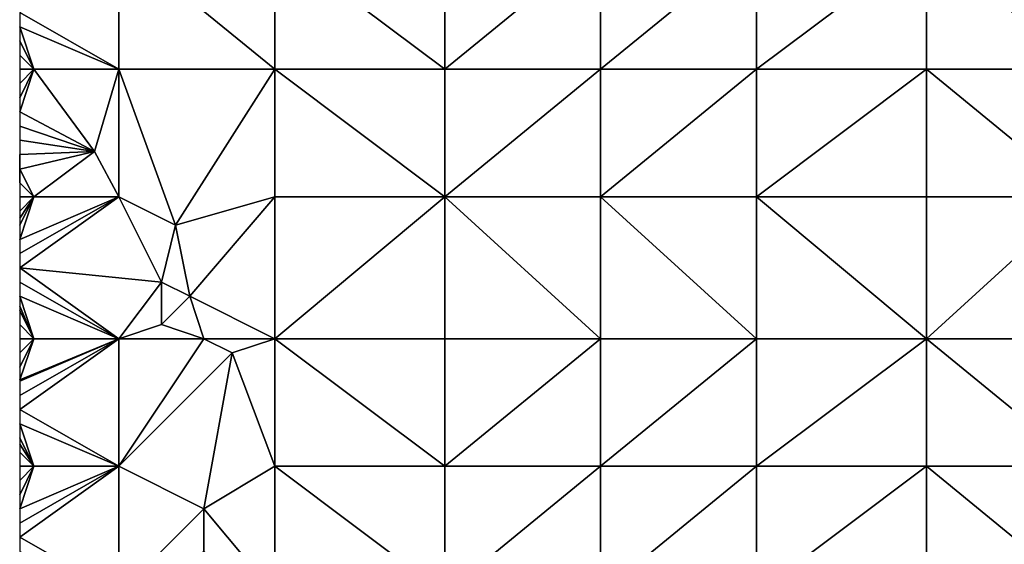
# Model space of a CAD drawing. Units: metres. Extents: x 74375 to 75000, y 348500 to 349000.
# Drawn here: x 74375 to 74444, y 348556 to 348594 of the extents above; entities that cross this region are included whole.
import ezdxf

# ---------------------------------------------------------------- set-up
doc = ezdxf.new("R2010")
doc.units = ezdxf.units.M
doc.layers.add('Terrain', color=15, linetype='Continuous')

msp = doc.modelspace()

# ---------------------------------------------------------------- linework, layer by layer
at = {"layer": 'Terrain'}
for points in [[(74382, 348590, 257.07), (74382, 348599, 257.03), (74375, 348594, 256.98), (74382, 348590, 257.07)], [(74382, 348590, 257.07), (74393, 348590, 257.05), (74382, 348599, 257.03), (74382, 348590, 257.07)], [(74382, 348599, 257.03), (74393, 348590, 257.05), (74393, 348599, 257.01), (74382, 348599, 257.03)], [(74393, 348590, 257.05), (74405, 348590, 257), (74393, 348599, 257.01), (74393, 348590, 257.05)], [(74405, 348590, 257), (74405, 348599, 257), (74393, 348599, 257.01), (74405, 348590, 257)], [(74416, 348590, 257), (74416, 348599, 257), (74405, 348590, 257), (74416, 348590, 257)], [(74416, 348599, 257), (74405, 348599, 257), (74405, 348590, 257), (74416, 348599, 257)], [(74416, 348590, 257), (74427, 348599, 257), (74416, 348599, 257), (74416, 348590, 257)], [(74427, 348590, 257), (74427, 348599, 257), (74416, 348590, 257), (74427, 348590, 257)], [(74439, 348590, 257), (74439, 348599, 257), (74427, 348590, 257), (74439, 348590, 257)], [(74439, 348599, 257), (74427, 348599, 257), (74427, 348590, 257), (74439, 348599, 257)], [(74439, 348590, 257), (74450, 348590, 257), (74439, 348599, 257), (74439, 348590, 257)], [(74450, 348590, 257), (74450, 348599, 257), (74439, 348599, 257), (74450, 348590, 257)], [(74382, 348590, 257.07), (74375, 348594, 256.98), (74375, 348593, 256.98), (74382, 348590, 257.07)], [(74376, 348590, 257), (74375, 348593, 256.98), (74375, 348592, 256.99), (74376, 348590, 257)], [(74382, 348590, 257.07), (74375, 348593, 256.98), (74376, 348590, 257), (74382, 348590, 257.07)], [(74376, 348590, 257), (74375, 348592, 256.99), (74375, 348591, 257), (74376, 348590, 257)], [(74376, 348590, 257), (74375, 348591, 257), (74375, 348590, 257), (74376, 348590, 257)], [(74376, 348590, 257), (74375, 348590, 257), (74375, 348589, 257.01), (74376, 348590, 257)], [(74376, 348590, 257), (74375, 348589, 257.01), (74375, 348588, 257.03), (74376, 348590, 257)], [(74376, 348590, 257), (74375, 348588, 257.03), (74375, 348587, 257.04), (74376, 348590, 257)], [(74376, 348590, 257), (74375, 348587, 257.04), (74380.287, 348584.196, 256.987), (74376, 348590, 257)], [(74382, 348590, 257.07), (74376, 348590, 257), (74380.287, 348584.196, 256.987), (74382, 348590, 257.07)], [(74382, 348581, 257.16), (74382, 348590, 257.07), (74380.287, 348584.196, 256.987), (74382, 348581, 257.16)], [(74382, 348581, 257.16), (74386, 348579, 257.22), (74382, 348590, 257.07), (74382, 348581, 257.16)], [(74386, 348579, 257.22), (74393, 348590, 257.05), (74382, 348590, 257.07), (74386, 348579, 257.22)], [(74386, 348579, 257.22), (74393, 348581, 257.03), (74393, 348590, 257.05), (74386, 348579, 257.22)], [(74393, 348581, 257.03), (74405, 348581, 257), (74393, 348590, 257.05), (74393, 348581, 257.03)], [(74405, 348581, 257), (74405, 348590, 257), (74393, 348590, 257.05), (74405, 348581, 257)], [(74416, 348581, 257), (74416, 348590, 257), (74405, 348581, 257), (74416, 348581, 257)], [(74416, 348590, 257), (74405, 348590, 257), (74405, 348581, 257), (74416, 348590, 257)], [(74416, 348581, 257), (74427, 348590, 257), (74416, 348590, 257), (74416, 348581, 257)], [(74427, 348581, 257), (74427, 348590, 257), (74416, 348581, 257), (74427, 348581, 257)], [(74427, 348581, 257), (74439, 348590, 257), (74427, 348590, 257), (74427, 348581, 257)], [(74439, 348581, 257), (74439, 348590, 257), (74427, 348581, 257), (74439, 348581, 257)], [(74439, 348581, 257), (74450, 348581, 257.01), (74439, 348590, 257), (74439, 348581, 257)], [(74450, 348581, 257.01), (74450, 348590, 257), (74439, 348590, 257), (74450, 348581, 257.01)], [(74380.287, 348584.196, 256.987), (74375, 348587, 257.04), (74375, 348586, 257.03), (74380.287, 348584.196, 256.987)], [(74380.287, 348584.196, 256.987), (74375, 348586, 257.03), (74375, 348585, 257.02), (74380.287, 348584.196, 256.987)], [(74380.287, 348584.196, 256.987), (74375, 348585, 257.02), (74375, 348584, 257.04), (74380.287, 348584.196, 256.987)], [(74375.02, 348582.96, 256.94), (74380.287, 348584.196, 256.987), (74375, 348584, 257.04), (74375.02, 348582.96, 256.94)], [(74375.02, 348582.96, 256.94), (74375, 348584, 257.04), (74375, 348583, 257.09), (74375.02, 348582.96, 256.94)], [(74376, 348581, 257.14), (74380.287, 348584.196, 256.987), (74375.02, 348582.96, 256.94), (74376, 348581, 257.14)], [(74382, 348581, 257.16), (74380.287, 348584.196, 256.987), (74376, 348581, 257.14), (74382, 348581, 257.16)], [(74375.02, 348582.96, 256.94), (74375, 348583, 257.09), (74375, 348582.955, 256.94), (74375.02, 348582.96, 256.94)], [(74376, 348581, 257.14), (74375.02, 348582.96, 256.94), (74375, 348582, 257.13), (74376, 348581, 257.14)], [(74375.02, 348582.96, 256.94), (74375, 348582.955, 256.94), (74375, 348582, 257.13), (74375.02, 348582.96, 256.94)], [(74376, 348581, 257.14), (74375, 348582, 257.13), (74375, 348581, 257.13), (74376, 348581, 257.14)], [(74376, 348581, 257.14), (74375, 348581, 257.13), (74375, 348580, 257.12), (74376, 348581, 257.14)], [(74376, 348581, 257.14), (74375, 348580, 257.12), (74375, 348579.5, 257.12), (74376, 348581, 257.14)], [(74376, 348581, 257.14), (74375, 348579.5, 257.12), (74375, 348579, 257.12), (74376, 348581, 257.14)], [(74376, 348581, 257.14), (74375, 348579, 257.12), (74375, 348578, 257.13), (74376, 348581, 257.14)], [(74382, 348581, 257.16), (74375, 348578, 257.13), (74375, 348577, 257.13), (74382, 348581, 257.16)], [(74382, 348581, 257.16), (74375, 348577, 257.13), (74375, 348576, 257.12), (74382, 348581, 257.16)], [(74382, 348581, 257.16), (74375, 348576, 257.12), (74385, 348575, 257.28), (74382, 348581, 257.16)], [(74382, 348581, 257.16), (74376, 348581, 257.14), (74375, 348578, 257.13), (74382, 348581, 257.16)], [(74382, 348581, 257.16), (74385, 348575, 257.28), (74386, 348579, 257.22), (74382, 348581, 257.16)], [(74386, 348579, 257.22), (74387, 348574, 257.33), (74393, 348581, 257.03), (74386, 348579, 257.22)], [(74387, 348574, 257.33), (74393, 348571, 257.07), (74393, 348581, 257.03), (74387, 348574, 257.33)], [(74393, 348581, 257.03), (74393, 348571, 257.07), (74405, 348581, 257), (74393, 348581, 257.03)], [(74405, 348581, 257), (74393, 348571, 257.07), (74405, 348571, 257), (74405, 348581, 257)], [(74416, 348571, 257), (74405, 348581, 257), (74405, 348571, 257), (74416, 348571, 257)], [(74416, 348581, 257), (74405, 348581, 257), (74416, 348571, 257), (74416, 348581, 257)], [(74416, 348581, 257), (74416, 348571, 257), (74427, 348571, 257), (74416, 348581, 257)], [(74427, 348581, 257), (74416, 348581, 257), (74427, 348571, 257), (74427, 348581, 257)], [(74439, 348571, 257), (74427, 348581, 257), (74427, 348571, 257), (74439, 348571, 257)], [(74439, 348581, 257), (74427, 348581, 257), (74439, 348571, 257), (74439, 348581, 257)], [(74439, 348581, 257), (74439, 348571, 257), (74450, 348581, 257.01), (74439, 348581, 257)], [(74450, 348581, 257.01), (74439, 348571, 257), (74450, 348571, 257.02), (74450, 348581, 257.01)], [(74386, 348579, 257.22), (74385, 348575, 257.28), (74387, 348574, 257.33), (74386, 348579, 257.22)], [(74375, 348576, 257.12), (74375, 348575, 257.12), (74382, 348571, 257.14), (74375, 348576, 257.12)], [(74385, 348575, 257.28), (74375, 348576, 257.12), (74382, 348571, 257.14), (74385, 348575, 257.28)], [(74375, 348575, 257.12), (74375, 348574, 257.13), (74382, 348571, 257.14), (74375, 348575, 257.12)], [(74385, 348575, 257.28), (74382, 348571, 257.14), (74385, 348572, 257.31), (74385, 348575, 257.28)], [(74385, 348575, 257.28), (74385, 348572, 257.31), (74387, 348574, 257.33), (74385, 348575, 257.28)], [(74375, 348574, 257.13), (74375, 348573.286, 257.151), (74376, 348571, 257.19), (74375, 348574, 257.13)], [(74375, 348574, 257.13), (74376, 348571, 257.19), (74382, 348571, 257.14), (74375, 348574, 257.13)], [(74387, 348574, 257.33), (74385, 348572, 257.31), (74388, 348571, 257.33), (74387, 348574, 257.33)], [(74387, 348574, 257.33), (74388, 348571, 257.33), (74393, 348571, 257.07), (74387, 348574, 257.33)], [(74375, 348573.286, 257.151), (74375, 348573, 257.16), (74376, 348571, 257.19), (74375, 348573.286, 257.151)], [(74375, 348573, 257.16), (74375, 348572, 257.18), (74376, 348571, 257.19), (74375, 348573, 257.16)], [(74375, 348572, 257.18), (74375, 348571, 257.18), (74376, 348571, 257.19), (74375, 348572, 257.18)], [(74385, 348572, 257.31), (74382, 348571, 257.14), (74388, 348571, 257.33), (74385, 348572, 257.31)], [(74376, 348571, 257.19), (74375, 348571, 257.18), (74375, 348570, 257.18), (74376, 348571, 257.19)], [(74376, 348571, 257.19), (74375, 348570, 257.18), (74375, 348569, 257.18), (74376, 348571, 257.19)], [(74376, 348571, 257.19), (74375, 348569, 257.18), (74375, 348568.091, 257.189), (74376, 348571, 257.19)], [(74382, 348562, 257), (74382, 348571, 257.14), (74375, 348566, 257.17), (74382, 348562, 257)], [(74382, 348571, 257.14), (74376, 348571, 257.19), (74375, 348568.091, 257.189), (74382, 348571, 257.14)], [(74382, 348571, 257.14), (74375, 348568.091, 257.189), (74375, 348568, 257.19), (74382, 348571, 257.14)], [(74382, 348571, 257.14), (74375, 348568, 257.19), (74375, 348567, 257.19), (74382, 348571, 257.14)], [(74382, 348571, 257.14), (74375, 348567, 257.19), (74375, 348566, 257.17), (74382, 348571, 257.14)], [(74382, 348562, 257), (74390, 348570, 257.1), (74388, 348571, 257.33), (74382, 348562, 257)], [(74382, 348562, 257), (74388, 348571, 257.33), (74382, 348571, 257.14), (74382, 348562, 257)], [(74388, 348571, 257.33), (74390, 348570, 257.1), (74393, 348571, 257.07), (74388, 348571, 257.33)], [(74393, 348562, 257.02), (74393, 348571, 257.07), (74390, 348570, 257.1), (74393, 348562, 257.02)], [(74393, 348562, 257.02), (74405, 348562, 257.01), (74393, 348571, 257.07), (74393, 348562, 257.02)], [(74405, 348562, 257.01), (74405, 348571, 257), (74393, 348571, 257.07), (74405, 348562, 257.01)], [(74416, 348562, 257.01), (74416, 348571, 257), (74405, 348562, 257.01), (74416, 348562, 257.01)], [(74416, 348571, 257), (74405, 348571, 257), (74405, 348562, 257.01), (74416, 348571, 257)], [(74416, 348562, 257.01), (74427, 348571, 257), (74416, 348571, 257), (74416, 348562, 257.01)], [(74427, 348562, 257), (74427, 348571, 257), (74416, 348562, 257.01), (74427, 348562, 257)], [(74427, 348562, 257), (74439, 348571, 257), (74427, 348571, 257), (74427, 348562, 257)], [(74439, 348562, 257.01), (74439, 348571, 257), (74427, 348562, 257), (74439, 348562, 257.01)], [(74439, 348562, 257.01), (74450, 348562, 257.03), (74439, 348571, 257), (74439, 348562, 257.01)], [(74450, 348562, 257.03), (74450, 348571, 257.02), (74439, 348571, 257), (74450, 348562, 257.03)], [(74382, 348562, 257), (74388, 348559, 256.92), (74390, 348570, 257.1), (74382, 348562, 257)], [(74388, 348559, 256.92), (74393, 348562, 257.02), (74390, 348570, 257.1), (74388, 348559, 256.92)], [(74382, 348562, 257), (74375, 348566, 257.17), (74375, 348565, 257.14), (74382, 348562, 257)], [(74376, 348562, 257.08), (74375, 348565, 257.14), (74375, 348564, 257.12), (74376, 348562, 257.08)], [(74382, 348562, 257), (74375, 348565, 257.14), (74376, 348562, 257.08), (74382, 348562, 257)], [(74376, 348562, 257.08), (74375, 348564, 257.12), (74375, 348563.571, 257.111), (74376, 348562, 257.08)], [(74376, 348562, 257.08), (74375, 348563.571, 257.111), (74375, 348563, 257.1), (74376, 348562, 257.08)], [(74376, 348562, 257.08), (74375, 348563, 257.1), (74375, 348562, 257.09), (74376, 348562, 257.08)], [(74376, 348562, 257.08), (74375, 348562, 257.09), (74375, 348561, 257.07), (74376, 348562, 257.08)], [(74376, 348562, 257.08), (74375, 348561, 257.07), (74375, 348560, 257.07), (74376, 348562, 257.08)], [(74376, 348562, 257.08), (74375, 348560, 257.07), (74375, 348559, 257.05), (74376, 348562, 257.08)], [(74382, 348553, 256.89), (74382, 348562, 257), (74375, 348557, 257.03), (74382, 348553, 256.89)], [(74382, 348562, 257), (74376, 348562, 257.08), (74375, 348559, 257.05), (74382, 348562, 257)], [(74382, 348562, 257), (74375, 348559, 257.05), (74375, 348558, 257.04), (74382, 348562, 257)], [(74382, 348562, 257), (74375, 348558, 257.04), (74375, 348557, 257.03), (74382, 348562, 257)], [(74382, 348553, 256.89), (74388, 348559, 256.92), (74382, 348562, 257), (74382, 348553, 256.89)], [(74388, 348559, 256.92), (74393, 348553, 256.93), (74393, 348562, 257.02), (74388, 348559, 256.92)], [(74393, 348553, 256.93), (74405, 348553, 257.03), (74393, 348562, 257.02), (74393, 348553, 256.93)], [(74405, 348553, 257.03), (74405, 348562, 257.01), (74393, 348562, 257.02), (74405, 348553, 257.03)], [(74416, 348553, 257.03), (74416, 348562, 257.01), (74405, 348553, 257.03), (74416, 348553, 257.03)], [(74416, 348562, 257.01), (74405, 348562, 257.01), (74405, 348553, 257.03), (74416, 348562, 257.01)], [(74416, 348553, 257.03), (74427, 348562, 257), (74416, 348562, 257.01), (74416, 348553, 257.03)], [(74427, 348553, 257.03), (74427, 348562, 257), (74416, 348553, 257.03), (74427, 348553, 257.03)], [(74439, 348553, 257.02), (74439, 348562, 257.01), (74427, 348553, 257.03), (74439, 348553, 257.02)], [(74439, 348562, 257.01), (74427, 348562, 257), (74427, 348553, 257.03), (74439, 348562, 257.01)], [(74439, 348553, 257.02), (74450, 348553, 257.05), (74439, 348562, 257.01), (74439, 348553, 257.02)], [(74450, 348553, 257.05), (74450, 348562, 257.03), (74439, 348562, 257.01), (74450, 348553, 257.05)], [(74382, 348553, 256.89), (74388, 348556, 256.88), (74388, 348559, 256.92), (74382, 348553, 256.89)], [(74388, 348559, 256.92), (74388, 348556, 256.88), (74393, 348553, 256.93), (74388, 348559, 256.92)], [(74382, 348553, 256.89), (74375, 348557, 257.03), (74375, 348556, 257.02), (74382, 348553, 256.89)]]:
    msp.add_3dface(points, dxfattribs=at)

doc.saveas('drawing.dxf')
